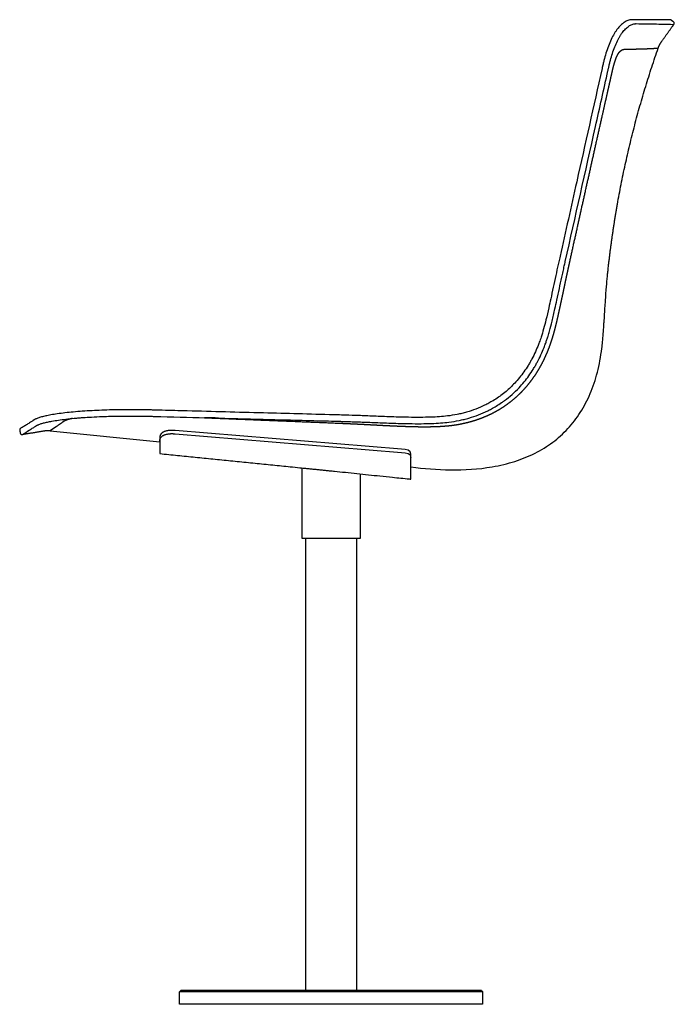
# Model space of a CAD drawing. Units: millimetres. Extents: x -841 to 346, y -684 to 780.
# Drawn here: x -841 to -322, y 0 to 780 of the extents above; entities that cross this region are included whole.
import ezdxf

# ---------------------------------------------------------------- set-up
doc = ezdxf.new("R2010")
doc.units = ezdxf.units.MM
doc.header["$MEASUREMENT"] = 0
doc.layers.add('Make2D visible lines', color=7, linetype='Continuous')

msp = doc.modelspace()

# ---------------------------------------------------------------- linework, layer by layer
at = {"layer": 'Make2D visible lines'}
for p, q in [((-816.61, 454.57), (-729.8, 445.8)), ((-538.46, 439.89), (-717.71, 454.7)), ((-717.71, 452.09), (-538.46, 437.29)), ((-530.85, 416.2), (-530.85, 433.3)), ((-614.09, 11), (-614.09, 369.06)), ((-574.09, 369.06), (-574.09, 11))]:
    msp.add_line(p, q, dxfattribs=at)
for points in [[(-729.78, 448.6), (-729.78, 446)], [(-530.85, 433.3), (-530.85, 435.9)]]:
    msp.add_lwpolyline(points, dxfattribs=at)
for points, degree, knots in [([(-355.4, 780.24), (-355.79, 780.24), (-356.77, 780.19), (-358.24, 779.89), (-359.78, 779.33), (-361.21, 778.59), (-362.64, 777.65), (-364.04, 776.5), (-365.41, 775.16), (-366.74, 773.64), (-368.04, 771.93), (-369.76, 769.33), (-371.8, 765.61), (-374.02, 760.56), (-375.96, 755.09), (-377.36, 750.32), (-378.23, 746.98), (-378.71, 744.98), (-379.01, 743.68), (-379.27, 742.52), (-386.09, 712), (-397.26, 662.04), (-408.68, 610.97), (-413.56, 589.15), (-414.69, 584.06), (-416.84, 574.27), (-419.28, 562.81), (-421.84, 551.16), (-423.67, 543.21), (-425.66, 535.43), (-427.23, 530.13), (-428.64, 526), (-430.08, 522.1), (-432.23, 517.01), (-434.51, 512.38), (-436.51, 508.76), (-438.55, 505.32), (-442.33, 499.59), (-448.02, 492.59), (-454.41, 486.5), (-458.88, 482.97), (-462.32, 480.51), (-465.44, 478.48), (-469.09, 476.39), (-473.58, 474.08), (-479.4, 471.57), (-485.46, 469.55), (-490.44, 468.23), (-495.52, 467.11), (-501.45, 466.2), (-508.51, 465.55), (-515.64, 465.2), (-523.79, 465.06), (-531.65, 465.12), (-539.31, 465.3), (-546.24, 465.51), (-555.54, 465.86), (-564.12, 466.21), (-573.84, 466.58), (-581.24, 466.84), (-587.86, 467.02), (-600.43, 467.35), (-620, 467.87), (-638.59, 468.36), (-647.71, 468.6)], 3, [0, 0, 0, 0, 1.188485, 2.934573, 4.477606, 6.083615, 7.774277, 9.590274, 11.504375, 13.523994, 15.668981, 17.930496, 22.880901, 28.376415, 34.447504, 40.29552, 43.29547, 44.801303, 46.468929, 47.281372, 48.364679, 140.301609, 200.867854, 205.36018, 207.374253, 216.512977, 235.410022, 242.535292, 252.293572, 259.88366, 266.621622, 268.86546, 272.971618, 279.090756, 285.442664, 288.463816, 291.485117, 297.45057, 309.034531, 318.489559, 323.876676, 326.124752, 331.16395, 335.040632, 338.762573, 346.284955, 354.040777, 357.925048, 361.725589, 369.639174, 375.923903, 382.984868, 391.054544, 400.366075, 406.574591, 414.02411, 421.163565, 434.510895, 439.78781, 450.341264, 456.704582, 459.653411, 488.073449, 515.442696, 515.442696, 515.442696, 515.442696]), ([(-647.84, 463.6), (-631.4, 463.17), (-611.85, 462.65), (-591.19, 462.11), (-585.98, 461.97), (-582.05, 461.85), (-577.54, 461.71), (-572.17, 461.52), (-564.29, 461.21), (-555.7, 460.86), (-546.41, 460.52), (-539.24, 460.3), (-531.28, 460.12), (-523.12, 460.07), (-514.82, 460.23), (-507.52, 460.62), (-500.24, 461.32), (-494.05, 462.31), (-488.76, 463.51), (-483.58, 464.91), (-477.23, 467.05), (-471.35, 469.62), (-466.72, 472.01), (-463.05, 474.1), (-459.62, 476.32), (-455.37, 479.35), (-450.66, 483.17), (-444.04, 489.61), (-438.54, 496.33), (-434.56, 502.32), (-432.42, 505.88), (-430.29, 509.7), (-427.89, 514.52), (-425.7, 519.67), (-424.17, 523.72), (-423.11, 526.77), (-422.1, 529.92), (-420.69, 534.76), (-418.86, 541.95), (-416.96, 550.18), (-414.41, 561.79), (-412.31, 571.63), (-410.35, 580.64), (-409.43, 584.79), (-400.87, 623.08), (-389.35, 674.62), (-378.03, 725.26), (-374.59, 740.62), (-374.4, 741.48), (-374.04, 743.07), (-373.54, 745.23), (-372.59, 748.93), (-371.27, 753.43), (-369.46, 758.56), (-367.71, 762.61), (-366.23, 765.5), (-365.1, 767.46), (-363.95, 769.24), (-362.74, 770.87), (-361.5, 772.33), (-360.23, 773.61), (-358.94, 774.69), (-357.64, 775.56), (-356.34, 776.25), (-355.02, 776.75), (-353.89, 777), (-353, 777.1), (-352.56, 777.11), (-352.34, 777.11)], 3, [-519.376949, -519.376949, -519.376949, -519.376949, -470.041988, -460.699451, -457.362964, -454.420761, -448.891709, -443.818156, -438.323949, -425.222719, -418.039162, -410.435578, -403.679292, -394.176168, -385.946021, -378.777153, -372.240077, -364.014948, -359.989877, -355.961287, -347.933945, -339.905062, -336.735924, -332.298527, -327.22747, -324.480961, -316.662206, -309.054264, -296.797191, -290.668053, -287.497956, -284.328356, -277.566149, -271.33088, -267.538127, -264.597208, -261.637303, -257.614704, -249.470182, -239.392749, -232.26592, -213.822742, -209.214201, -204.607799, -201.05334, -91.519757, -46.168128, -45.378854, -44.291949, -43.530533, -40.497751, -37.631765, -32.084859, -26.410766, -21.33301, -18.86208, -16.679541, -14.550572, -12.494885, -10.597735, -8.797271, -7.101501, -5.559141, -4.105196, -2.688326, -1.321612, -0.665309, 0, 0, 0, 0]), ([(-325.48, 780.1), (-326.41, 780.11), (-328.48, 780.12), (-333.11, 780.15), (-342.15, 780.2), (-350.05, 780.23), (-355.4, 780.24)], 3, [0, 0, 0, 0, 2.803222, 6.220959, 13.868817, 29.92157, 29.92157, 29.92157, 29.92157]), ([(-352.34, 777.11), (-346.96, 777.05), (-339.09, 776.93), (-330.09, 776.72), (-325.54, 776.59), (-323.49, 776.52), (-322.57, 776.48)], 3, [-29.773462, -29.773462, -29.773462, -29.773462, -13.650572, -6.147187, -2.760422, 0, 0, 0, 0]), ([(-324.54, 779.74), (-324.58, 779.77), (-324.65, 779.83), (-324.81, 779.92), (-325.08, 780.05), (-325.32, 780.1), (-325.48, 780.1)], 3, [0, 0, 0, 0, 0.147384, 0.287476, 0.550735, 1.022033, 1.022033, 1.022033, 1.022033]), ([(-322.57, 776.48), (-322.5, 776.58), (-322.38, 776.76), (-322.26, 777.05), (-322.2, 777.34), (-322.22, 777.62), (-322.29, 777.88), (-322.44, 778.13), (-322.65, 778.37), (-322.82, 778.51), (-322.91, 778.58)], 3, [0, 0, 0, 0, 0.34586, 0.657503, 0.941838, 1.212387, 1.482642, 1.76828, 2.079863, 2.42523, 2.42523, 2.42523, 2.42523]), ([(-379.63, 519.65), (-379.41, 521.42), (-378.99, 525.34), (-378.48, 531.46), (-378.1, 536.98), (-377.66, 543.68), (-377.23, 550.3), (-376.62, 559.36), (-376.01, 567.82), (-375.35, 575.41), (-374.82, 580.7), (-374.54, 583.27), (-374.39, 584.6)], 3, [138.505661, 138.505661, 138.505661, 138.505661, 143.864244, 150.342471, 156.897229, 160.474275, 170.490407, 176.800511, 187.71193, 195.939299, 199.656522, 203.671927, 203.671927, 203.671927, 203.671927]), ([(-530.85, 425.91), (-510.95, 423.24), (-485.11, 422), (-457.38, 427.68), (-448.63, 430.11), (-440.37, 433.09), (-432.59, 436.61), (-425.29, 440.68), (-418.52, 445.28), (-412.23, 450.42), (-406.47, 456.09), (-401.23, 462.29), (-396.52, 469), (-392.34, 476.23), (-388.7, 483.97), (-385.59, 492.2), (-383.03, 500.92), (-381, 510.12), (-380.03, 516.43), (-379.63, 519.65)], 3, [-66.387096, -66.387096, -66.387096, -66.387096, 0, 9.433254, 18.48949, 27.21499, 35.772446, 44.078834, 52.253544, 60.302468, 68.430763, 76.474255, 84.636667, 92.99437, 101.512051, 110.271145, 119.356838, 128.766854, 138.505661, 138.505661, 138.505661, 138.505661]), ([(-647.71, 468.6), (-667.82, 469.13), (-694.55, 469.84), (-722.4, 470.58), (-730.98, 470.81), (-733.32, 470.87), (-735.58, 470.93), (-744.07, 471.14), (-757.7, 471.25), (-775.45, 470.85), (-788.51, 470.17), (-798.23, 469.38), (-804.83, 468.71), (-810.76, 467.95), (-814.51, 467.35), (-816.24, 467.04)], 3, [-168.767752, -168.767752, -168.767752, -168.767752, -108.434178, -88.527637, -85.209825, -82.672962, -81.50194, -78.429134, -57.187929, -40.634143, -25.168514, -17.953201, -11.377864, -5.280158, 0, 0, 0, 0]), ([(-816.24, 467.04), (-817.56, 466.8), (-820.01, 466.31), (-822.94, 465.6), (-824.98, 464.99), (-826.31, 464.54), (-827.48, 464.09), (-828.39, 463.68), (-829.06, 463.32), (-829.47, 463.08), (-829.83, 462.85), (-830.16, 462.63), (-830.65, 462.31), (-831.39, 461.83), (-832.85, 460.88), (-834.9, 459.57), (-837.52, 457.94), (-839.3, 456.85), (-840.24, 456.28), (-840.28, 456.26), (-840.34, 456.22), (-840.46, 456.12), (-840.61, 455.96), (-840.7, 455.79), (-840.79, 455.55), (-840.84, 455.23), (-840.81, 454.94), (-840.79, 454.79)], 3, [0, 0, 0, 0, 4.016264, 7.503673, 9.029681, 10.423335, 11.687795, 12.811326, 13.408942, 13.956601, 14.25341, 14.691271, 15.131002, 16.03, 17.332205, 20.354365, 23.326419, 26.597724, 26.610544, 26.624184, 26.710945, 26.844443, 27.082847, 27.354946, 27.4482, 27.848361, 28.305924, 28.305924, 28.305924, 28.305924]), ([(-838.72, 451.59), (-836.93, 452.67), (-834.29, 454.29), (-831.3, 456.18), (-829.72, 457.2), (-828.82, 457.79), (-828.25, 458.16), (-828.01, 458.32), (-827.85, 458.42), (-827.6, 458.57), (-827.27, 458.75), (-826.88, 458.94), (-826.32, 459.2), (-825.5, 459.54), (-823.98, 460.09), (-821.74, 460.75), (-818.7, 461.47), (-816.51, 461.91), (-815.35, 462.12)], 3, [-25.932391, -25.932391, -25.932391, -25.932391, -19.648466, -16.647775, -15.319552, -14.003692, -13.423698, -13.273452, -13.12711, -12.887785, -12.395084, -11.996882, -11.573421, -10.536072, -9.358395, -6.700963, -3.540067, 0, 0, 0, 0]), ([(-815.35, 462.12), (-813.63, 462.43), (-809.96, 463.01), (-804.09, 463.76), (-798.95, 464.28), (-794.44, 464.68), (-789.83, 465.03), (-783.36, 465.44), (-776.07, 465.77), (-767.77, 466.03), (-757.83, 466.2), (-747.54, 466.17), (-739.99, 466.04), (-736.52, 465.96), (-733.49, 465.88), (-703.99, 465.09), (-674.89, 464.32), (-647.84, 463.6)], 3, [0, 0, 0, 0, 5.250527, 11.149341, 17.743024, 20.737939, 24.73352, 31.62794, 40.168819, 46.621469, 56.55593, 69.973893, 77.497785, 79.204988, 80.406183, 86.572858, 167.740914, 167.740914, 167.740914, 167.740914]), ([(-840.45, 452.82), (-840.43, 452.71), (-840.38, 452.49), (-840.26, 452.2), (-840.1, 451.96), (-839.9, 451.77), (-839.65, 451.64), (-839.37, 451.57), (-839.06, 451.55), (-838.84, 451.57), (-838.72, 451.59)], 3, [0, 0, 0, 0, 0.345417, 0.65704, 0.942604, 1.212844, 1.485198, 1.768876, 2.079328, 2.425375, 2.425375, 2.425375, 2.425375]), ([(-729.78, 436.42), (-673.69, 430.75), (-617.59, 425.09), (-604.55, 423.77), (-591.52, 422.45)], 2, [110.522119, 110.522119, 110.522119, 223.278364, 223.278364, 249.487693, 249.487693, 249.487693]), ([(-591.52, 422.45), (-588.61, 422.16), (-582.65, 421.55), (-570.61, 420.3), (-558.17, 418.96), (-544.35, 417.51), (-536.17, 416.7), (-531.29, 416.24), (-530.85, 416.2)], 3, [0, 0, 0, 0, 8.75215, 17.98481, 36.313606, 46.285953, 59.674595, 60.98548, 60.98548, 60.98548, 60.98548])]:
    msp.add_open_spline(points, degree=degree, knots=knots, dxfattribs=at)
for points, weights in [([(-352.34, 777.11), (-352.34, 777.11), (-352.34, 777.11)], [1, 0.999999978786, 1]), ([(-367.27, 634), (-356.12, 697.21), (-334.93, 757.8)], [1, 0.996732341034, 1]), ([(-334.93, 757.8), (-333.93, 760.66), (-332.16, 763.12)], [1, 0.989756138776, 1]), ([(-374.39, 584.6), (-371.61, 609.41), (-367.27, 634)], [1, 0.999503522324, 1]), ([(-683.25, 464.54), (-688.9, 464.69), (-694.54, 464.84)], [1, 0.999999999928, 1]), ([(-822.23, 454.38), (-820.38, 454.7), (-818.51, 454.68)], [1, 0.996041081887, 1])]:
    msp.add_rational_spline(points, weights, degree=2, dxfattribs=at)
for points, degree in [([(-332.16, 763.12), (-327.37, 769.8), (-322.57, 776.48)], 2), ([(-322.91, 778.58), (-323.72, 779.16), (-324.54, 779.74)], 2), ([(-840.79, 454.79), (-840.62, 453.81), (-840.45, 452.82)], 2), ([(-838.72, 451.59), (-830.48, 452.99), (-822.23, 454.38)], 2), ([(-822.23, 454.38), (-822.23, 454.38), (-822.23, 454.38)], 2), ([(-818.51, 454.68), (-818.13, 454.67), (-817.75, 454.66), (-817.37, 454.65), (-816.99, 454.61), (-816.61, 454.57)], 5), ([(-816.61, 454.57), (-816.61, 454.57), (-816.61, 454.57)], 2), ([(-717.71, 454.7), (-720.41, 454.92), (-723.1, 455.14), (-729.78, 454.01), (-729.78, 451.3), (-729.78, 448.6)], 5), ([(-729.78, 446), (-729.78, 448.7), (-729.78, 451.4), (-723.1, 452.54), (-720.41, 452.32), (-717.71, 452.09)], 5), ([(-729.78, 446), (-729.78, 441.21), (-729.78, 436.42)], 2), ([(-530.85, 435.9), (-530.85, 439.27), (-534.34, 439.55), (-538.46, 439.89)], 3), ([(-538.46, 437.29), (-534.34, 436.95), (-530.85, 436.67), (-530.85, 433.3)], 3), ([(-617.09, 369.06), (-617.09, 397.05), (-617.09, 425.04)], 2), ([(-571.09, 420.34), (-571.09, 394.7), (-571.09, 369.06)], 2), ([(-594.09, 369.06), (-605.59, 369.06), (-617.09, 369.06)], 2), ([(-571.09, 369.06), (-582.59, 369.06), (-594.09, 369.06)], 2), ([(-714.09, 10), (-713.59, 10.5), (-713.09, 11)], 2), ([(-714.09, 0), (-714.09, 5), (-714.09, 10)], 2), ([(-474.09, 10), (-554.09, 10), (-634.09, 10), (-714.09, 10)], 3), ([(-475.09, 11), (-554.42, 11), (-633.76, 11), (-713.09, 11)], 3), ([(-475.09, 11), (-474.59, 10.5), (-474.09, 10)], 2), ([(-474.09, 10), (-474.09, 5), (-474.09, 0)], 2), ([(-474.09, 0), (-594.09, 0), (-714.09, 0)], 2)]:
    msp.add_open_spline(points, degree=degree, dxfattribs=at)
for points, weights, degree, knots in [([(-404.97, 588.53), (-399.43, 613.7), (-393.85, 638.86), (-388.24, 664.01), (-385.41, 676.67), (-382.57, 689.33), (-379.73, 701.99), (-378.3, 708.31), (-376.88, 714.64), (-375.45, 720.97), (-374.73, 724.13), (-374.02, 727.29), (-373.3, 730.46), (-372.94, 732.04), (-372.58, 733.62), (-372.23, 735.2), (-372.05, 735.99), (-371.87, 736.78), (-371.69, 737.57), (-371.54, 738.2), (-371.35, 739.05), (-371.07, 740.31), (-370.71, 741.83), (-370.39, 743.11), (-370.15, 743.99), (-369.95, 744.73), (-369.6, 745.98), (-369.22, 747.19), (-369.06, 747.67), (-368.88, 748.22), (-368.69, 748.77), (-368.49, 749.32), (-368.3, 749.81), (-368.11, 750.31), (-367.9, 750.79), (-367.72, 751.22), (-367.53, 751.64), (-367.32, 752.06), (-367.14, 752.43), (-366.94, 752.78), (-366.73, 753.13), (-366.55, 753.44), (-366.34, 753.75), (-366.13, 754.04), (-365.93, 754.31), (-365.71, 754.57), (-365.48, 754.82), (-365.24, 755.07), (-364.77, 755.52), (-364.3, 755.86), (-364.07, 756), (-363.85, 756.14), (-363.35, 756.42), (-362.86, 756.59), (-362.6, 756.67), (-362.36, 756.74), (-362.12, 756.79), (-361.87, 756.82), (-361.84, 756.83), (-361.78, 756.84), (-361.66, 756.85), (-361.51, 756.86), (-361.33, 756.87), (-361.21, 756.87), (-361.14, 756.87)], [1, 0.999999231588, 0.999999231588, 1, 0.999999766588, 0.999999766588, 1, 0.999999934727, 0.999999934727, 1, 0.999999982639, 0.999999982639, 1, 0.9999999956, 0.9999999956, 1, 0.999999999334, 0.999999999334, 1, 1, 1, 1, 1, 1, 1, 1, 1, 1, 1, 0.999885386997, 0.999885386997, 1, 0.999818557851, 0.999818557851, 1, 0.999693913673, 0.999693913673, 1, 0.999486437887, 0.999486437887, 1, 0.999213388808, 0.999213388808, 1, 0.998950568512, 0.998950568512, 1, 1, 1, 1, 1, 1, 1, 1, 1, 0.998242858235, 0.998242858235, 1, 1, 1, 1, 1, 1, 1, 1], 3, [0, 0, 0, 0, 77.315037, 77.315037, 77.315037, 116.228509, 116.228509, 116.228509, 135.686249, 135.686249, 135.686249, 145.41517, 145.41517, 145.41517, 150.280162, 150.280162, 150.280162, 152.714313, 152.714313, 152.714313, 154.63639, 155.343067, 156.589759, 159.305878, 159.305878, 159.305878, 161.663258, 163.252271, 163.252271, 163.252271, 164.996354, 164.996354, 164.996354, 166.581712, 166.581712, 166.581712, 167.979354, 167.979354, 167.979354, 169.198954, 169.198954, 169.198954, 170.290941, 170.290941, 170.290941, 171.305473, 171.305473, 171.305473, 173.169017, 175.090242, 175.090242, 175.090242, 176.927636, 179.29206, 179.29206, 179.29206, 180.038147, 180.038147, 180.038147, 180.128614, 180.218427, 180.40105, 180.569194, 180.771469, 180.771469, 180.771469, 180.771469]), ([(-361.14, 756.87), (-360.93, 756.87), (-360.71, 756.88), (-360.5, 756.88), (-360.3, 756.88), (-359.88, 756.89), (-359.47, 756.89), (-358.66, 756.9), (-357.86, 756.92), (-357.77, 756.92), (-357.68, 756.92), (-356.25, 756.94), (-354.82, 756.97), (-352.12, 757.02), (-349.42, 757.09), (-347.1, 757.15), (-344.79, 757.24), (-343.03, 757.3), (-341.27, 757.39), (-339.3, 757.48), (-337.33, 757.61), (-336.91, 757.64), (-336.48, 757.67), (-336, 757.71), (-335.52, 757.75), (-335.42, 757.76), (-335.31, 757.77), (-335.12, 757.79), (-334.93, 757.8)], [1, 0.99999986678, 1, 0.999999992566, 1, 0.999999942004, 1, 0.999999730166, 1, 0.999999995142, 1, 0.999998668279, 1, 0.999991711299, 1, 0.999987031203, 1, 0.999984620958, 1, 0.999951744047, 1, 0.999994036869, 1, 0.999988507914, 1, 0.999998677668, 1, 0.999998616834, 1], 2, [0, 0, 0, 0.42365, 0.42365, 0.842835, 0.842835, 1.669717, 1.669717, 3.278859, 3.278859, 3.457451, 3.457451, 6.321608, 6.321608, 11.720723, 11.720723, 16.354132, 16.354132, 19.880252, 19.880252, 23.818843, 23.818843, 24.669614, 24.669614, 25.634716, 25.634716, 25.843214, 25.843214, 26.228361, 26.228361, 26.228361]), ([(-419.87, 524.49), (-419.48, 525.63), (-419.11, 526.78), (-418.76, 527.93), (-418.34, 529.28), (-417.94, 530.63), (-417.57, 531.99), (-417.22, 533.26), (-416.51, 535.91), (-415.84, 538.65), (-415.5, 540.07), (-415.18, 541.4), (-414.56, 544.06), (-413.95, 546.77), (-413.65, 548.12), (-413.06, 550.79), (-412.48, 553.46), (-411.91, 556.14), (-411.61, 557.52), (-411.14, 559.71), (-410.45, 562.96), (-409.62, 566.89), (-408.96, 570.03), (-408.52, 572.11), (-407.95, 574.77), (-407.39, 577.42), (-406.81, 580.07), (-406.2, 582.89), (-405.59, 585.71), (-404.97, 588.53)], [1, 0.999932645295, 0.999932645295, 1, 0.99993094238, 0.99993094238, 1, 1, 1, 1, 1, 1, 1, 1, 1, 0.999995145215, 0.999995145215, 1, 1, 1, 1, 1, 1, 1, 0.999998912134, 0.999998912134, 1, 0.999998660663, 0.999998660663, 1], 3, [0, 0, 0, 0, 3.609788, 3.609788, 3.609788, 7.846203, 7.846203, 7.846203, 12.274077, 16.913868, 16.913868, 16.913868, 21.246205, 25.511792, 25.511792, 25.511792, 33.719096, 33.719096, 33.719096, 38.008834, 40.502918, 43.752889, 50.117498, 50.117498, 50.117498, 58.252743, 58.252743, 58.252743, 66.915571, 66.915571, 66.915571, 66.915571]), ([(-488.16, 460.63), (-488, 460.66), (-487.68, 460.74), (-487.03, 460.89), (-485.93, 461.16), (-484.23, 461.6), (-480.88, 462.55), (-478.17, 463.44), (-476.24, 464.14), (-474.77, 464.68), (-472.46, 465.59), (-468.75, 467.22), (-466.51, 468.32), (-465.12, 469.04), (-461.51, 470.93), (-458.04, 473.06), (-454.73, 475.43), (-451.42, 477.8), (-448.29, 480.4), (-445.34, 483.21), (-443.89, 484.59), (-441.06, 487.49), (-438.42, 490.58), (-437.14, 492.19), (-435.6, 494.13), (-433.21, 497.38), (-431.02, 500.79), (-430.21, 502.12), (-429.03, 504.06), (-427.07, 507.55), (-425.29, 511.17), (-424.55, 512.75), (-423.52, 514.98), (-422.38, 517.68), (-421.15, 520.9), (-420.68, 522.19), (-420.33, 523.15), (-420.08, 523.89), (-419.95, 524.25), (-419.87, 524.49)], [1, 1, 1, 1, 1, 1, 1, 1, 1, 1, 1, 1, 1, 1, 0.99838364253, 0.99838364253, 1, 0.998351010603, 0.998351010603, 1, 1, 1, 1, 1, 1, 1, 1, 1, 1, 1, 1, 1, 1, 1, 1, 1, 1, 1, 1, 1], 3, [-0.321842, -0.321842, -0.321842, -0.321842, 0.234519, 0.850026, 2.081496, 4.274857, 7.144248, 14.59784, 14.59784, 14.59784, 20.269254, 23.652171, 29.403753, 29.403753, 29.403753, 41.604099, 41.604099, 41.604099, 53.808887, 53.808887, 53.808887, 61.183794, 68.667098, 68.667098, 68.667098, 77.686228, 83.266859, 83.266859, 83.266859, 91.41317, 97.544278, 97.544278, 97.544278, 106.188235, 107.841089, 109.555999, 110.950659, 111.381172, 112.26921, 112.26921, 112.26921, 112.26921]), ([(-798.92, 464.28), (-798.99, 464.26), (-799.06, 464.24), (-799.13, 464.23), (-799.17, 464.22), (-799.21, 464.21), (-799.25, 464.2), (-800.12, 464.01), (-801.76, 463.59), (-803.07, 463.16), (-803.67, 462.93), (-804.25, 462.71), (-804.75, 462.5), (-805.19, 462.28), (-805.39, 462.17), (-805.6, 462.06), (-805.8, 461.95), (-805.93, 461.87), (-806.13, 461.74), (-806.46, 461.51), (-806.71, 461.33), (-806.89, 461.2), (-806.94, 461.17), (-807.14, 461.02), (-807.35, 460.88), (-807.55, 460.74), (-807.94, 460.46), (-808.33, 460.19), (-808.72, 459.92), (-809.25, 459.55), (-809.78, 459.18), (-810.31, 458.81), (-810.48, 458.7), (-810.64, 458.58), (-810.81, 458.47), (-811.88, 457.73), (-812.95, 457), (-814.03, 456.28), (-814.37, 456.06), (-814.7, 455.83), (-815.04, 455.61), (-815.35, 455.41), (-815.66, 455.2), (-815.97, 455), (-816.05, 454.94), (-816.14, 454.89), (-816.22, 454.83), (-816.35, 454.74), (-816.48, 454.66), (-816.61, 454.57), (-816.61, 454.57), (-816.61, 454.57), (-816.61, 454.57)], [1, 0.999998684864, 0.999998684864, 1, 0.999999537493, 0.999999537493, 1, 1, 1, 1, 1, 1, 1, 1, 0.999607968915, 0.999607968915, 1, 1, 1, 1, 1, 1, 1, 0.999999448627, 0.999999448627, 1, 0.999998456136, 0.999998456136, 1, 0.99999710648, 0.99999710648, 1, 0.999999756204, 0.999999756204, 1, 0.999987029095, 0.999987029095, 1, 0.999998863738, 0.999998863738, 1, 0.999998766434, 0.999998766434, 1, 0.999999998198, 0.999999998198, 1, 0.999997177245, 0.999997177245, 1, 0.999752099355, 0.999700910741, 0.999846434157], 3, [-33.846091, -33.846091, -33.846091, -33.846091, -33.630972, -33.630972, -33.630972, -33.5046, -33.5046, -33.5046, -27.270939, -20.42514, -20.42514, -20.42514, -13.786818, -13.786818, -13.786818, -13.095274, -13.095274, -13.095274, -12.617363, -12.38484, -11.893716, -11.710751, -11.710751, -11.710751, -10.960834, -10.960834, -10.960834, -9.537498, -9.537498, -9.537498, -7.595213, -7.595213, -7.595213, -6.993196, -6.993196, -6.993196, -3.098727, -3.098727, -3.098727, -1.886559, -1.886559, -1.886559, -0.773597, -0.773597, -0.773597, -0.471231, -0.471231, -0.471231, -0.00062, -0.00062, -0.00062, 0, 0, 0, 0]), ([(-694.54, 464.84), (-678.98, 464.21), (-663.41, 463.58), (-645.31, 462.84), (-627.2, 462.11), (-609.09, 461.37), (-590.97, 460.64)], [1, 0.999999999448, 1, 0.999999998849, 1, 0.999999998377, 1], 2, [0, 0, 0, 31.151005, 31.151005, 67.388954, 67.388954, 103.651105, 103.651105, 103.651105]), ([(-590.97, 460.64), (-588.86, 460.55), (-586.75, 460.47), (-584.65, 460.38), (-582.53, 460.29), (-580.42, 460.19), (-578.31, 460.1), (-576.24, 460), (-572, 459.79), (-567.78, 459.57), (-565.64, 459.46), (-563.63, 459.36), (-559.38, 459.13), (-555.15, 458.91), (-552.92, 458.79), (-550.54, 458.67), (-546.27, 458.46), (-542.03, 458.27), (-540.15, 458.19), (-537.98, 458.1), (-533.68, 457.94), (-529.41, 457.83), (-527.3, 457.78), (-525.14, 457.74), (-522.98, 457.71), (-520.82, 457.71), (-518.65, 457.7), (-516.48, 457.72), (-514.31, 457.76), (-513.15, 457.79), (-510.94, 457.85), (-508.77, 457.95), (-507.75, 458), (-506.64, 458.07), (-504.41, 458.21), (-502.22, 458.4), (-501.13, 458.51), (-499.98, 458.63), (-497.74, 458.89), (-495.54, 459.21), (-494.47, 459.39), (-492.35, 459.73), (-490.25, 460.15), (-488.16, 460.63)], [1, 0.999999636863, 0.999999636863, 1, 0.99999852636, 0.99999852636, 1, 1, 1, 1, 1, 1, 1, 1, 1, 1, 1, 1, 1, 1, 1, 1, 1, 0.999975185499, 0.999975185499, 1, 0.999951965152, 0.999951965152, 1, 1, 1, 1, 1, 1, 1, 1, 1, 1, 1, 1, 1, 0.999654830422, 0.999654830422, 1], 3, [0, 0, 0, 0, 6.331723, 6.331723, 6.331723, 12.670745, 12.670745, 12.670745, 18.824423, 25.24517, 25.24517, 25.24517, 31.244038, 38.01372, 38.01372, 38.01372, 45.213327, 51.002886, 51.002886, 51.002886, 57.649846, 64.292605, 64.292605, 64.292605, 70.764185, 70.764185, 70.764185, 77.275985, 77.275985, 77.275985, 81.077682, 84.518882, 84.518882, 84.518882, 88.266905, 92.094627, 92.094627, 92.094627, 96.144892, 100.041552, 100.041552, 100.041552, 106.477344, 106.477344, 106.477344, 106.477344])]:
    msp.add_rational_spline(points, weights, degree=degree, knots=knots, dxfattribs=at)

doc.saveas('drawing.dxf')
